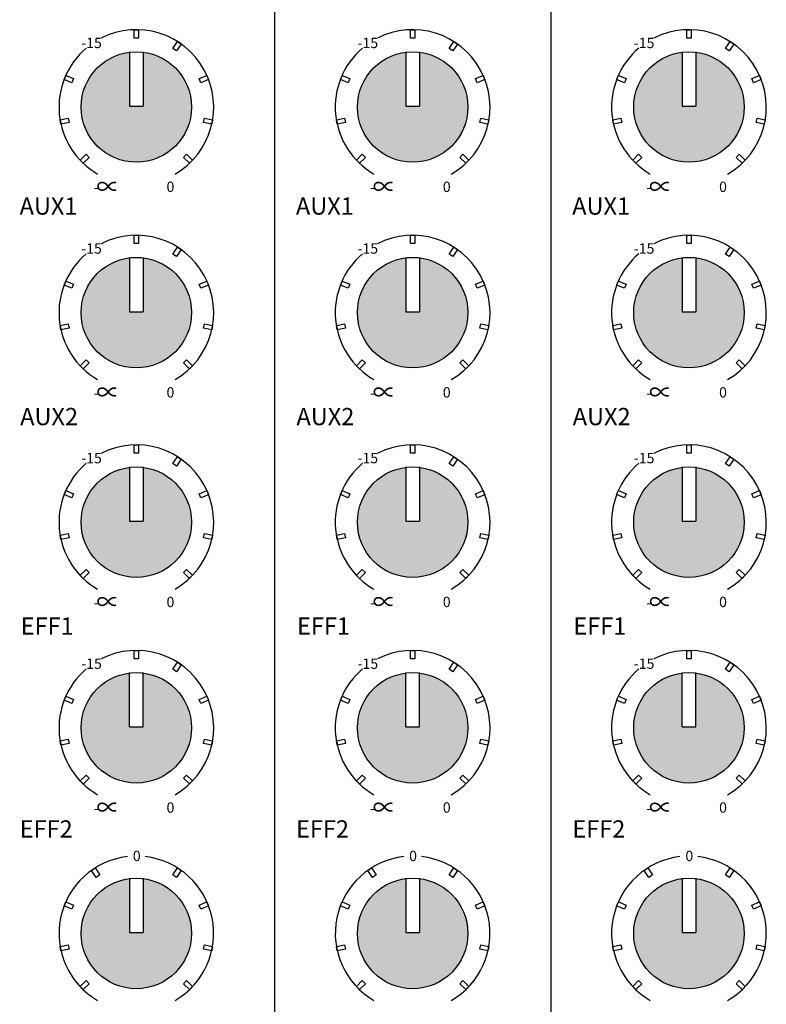
# Model space of a CAD drawing. Extents: x -7466509 to 5523748, y -492130 to 1196796.
# Drawn here: x 4031611 to 4031985, y 431017 to 431511 of the extents above; entities that cross this region are included whole.
import ezdxf

# ---------------------------------------------------------------- set-up
doc = ezdxf.new("R2010")
doc.units = 0
doc.header["$LTSCALE"] = 1000
doc.header["$MEASUREMENT"] = 0
doc.layers.add('弱电', color=6, linetype='Continuous')
doc.styles.add('XNF', font='arial.ttf')

msp = doc.modelspace()

# ---------------------------------------------------------------- hatches: boundary and pattern name
at = {"layer": '弱电', "true_color": 0x5df4b5}
h = msp.add_hatch(color=111, dxfattribs=at)
h.paths.add_polyline_path([(4031672.52, 431467.43), (4031665.6, 431467.43), (4031665.6, 431494.47, 0.377964), (4031641.37, 431466.99, 1), (4031696.75, 431466.99, 0.377964), (4031672.52, 431494.47)])
h.paths.add_polyline_path([(4031672.52, 431364.38), (4031665.6, 431364.38), (4031665.6, 431391.42, 0.377964), (4031641.37, 431363.94, 1), (4031696.75, 431363.94, 0.377964), (4031672.52, 431391.42)])
h = msp.add_hatch(color=111, dxfattribs=at)
h.paths.add_polyline_path([(4031810.99, 431467.43), (4031804.07, 431467.43), (4031804.07, 431494.47, 0.377964), (4031779.84, 431466.99, 1), (4031835.23, 431466.99, 0.377964), (4031810.99, 431494.47)])
h.paths.add_polyline_path([(4031810.99, 431364.38), (4031804.07, 431364.38), (4031804.07, 431391.42, 0.377964), (4031779.84, 431363.94, 1), (4031835.23, 431363.94, 0.377964), (4031810.99, 431391.42)])
h = msp.add_hatch(color=111, dxfattribs=at)
h.paths.add_polyline_path([(4031949.47, 431467.43), (4031942.54, 431467.43), (4031942.54, 431494.47, 0.377964), (4031918.31, 431466.99, 1), (4031973.7, 431466.99, 0.377964), (4031949.47, 431494.47)])
h.paths.add_polyline_path([(4031949.47, 431364.38), (4031942.54, 431364.38), (4031942.54, 431391.42, 0.377964), (4031918.31, 431363.94, 1), (4031973.7, 431363.94, 0.377964), (4031949.47, 431391.42)])
at = {"layer": '弱电', "true_color": 0xe9eb66}
h = msp.add_hatch(color=61, dxfattribs=at)
h.paths.add_polyline_path([(4031672.52, 431259.33), (4031665.6, 431259.33), (4031665.6, 431286.37, 0.377964), (4031641.37, 431258.89, 1), (4031696.75, 431258.89, 0.377964), (4031672.52, 431286.37)])
h.paths.add_polyline_path([(4031672.52, 431156.28), (4031665.6, 431156.28), (4031665.6, 431183.32, 0.377964), (4031641.37, 431155.84, 1), (4031696.75, 431155.84, 0.377964), (4031672.52, 431183.32)])
h = msp.add_hatch(color=61, dxfattribs=at)
h.paths.add_polyline_path([(4031810.99, 431259.33), (4031804.07, 431259.33), (4031804.07, 431286.37, 0.377964), (4031779.84, 431258.89, 1), (4031835.23, 431258.89, 0.377964), (4031810.99, 431286.37)])
h.paths.add_polyline_path([(4031810.99, 431156.28), (4031804.07, 431156.28), (4031804.07, 431183.32, 0.377964), (4031779.84, 431155.84, 1), (4031835.23, 431155.84, 0.377964), (4031810.99, 431183.32)])
h = msp.add_hatch(color=61, dxfattribs=at)
h.paths.add_polyline_path([(4031949.47, 431259.33), (4031942.54, 431259.33), (4031942.54, 431286.37, 0.377964), (4031918.31, 431258.89, 1), (4031973.7, 431258.89, 0.377964), (4031949.47, 431286.37)])
h.paths.add_polyline_path([(4031949.47, 431156.28), (4031942.54, 431156.28), (4031942.54, 431183.32, 0.377964), (4031918.31, 431155.84, 1), (4031973.7, 431155.84, 0.377964), (4031949.47, 431183.32)])
at = {"layer": '弱电', "true_color": 0xebebeb}
for points in [[(4031672.52, 431053.2), (4031665.6, 431053.2), (4031665.6, 431080.24, 0.377964), (4031641.37, 431052.77, 1), (4031696.75, 431052.77, 0.377964), (4031672.52, 431080.24)], [(4031810.99, 431053.2), (4031804.07, 431053.2), (4031804.07, 431080.24, 0.377964), (4031779.84, 431052.77, 1), (4031835.23, 431052.77, 0.377964), (4031810.99, 431080.24)], [(4031949.47, 431053.2), (4031942.54, 431053.2), (4031942.54, 431080.24, 0.377964), (4031918.31, 431052.77, 1), (4031973.7, 431052.77, 0.377964), (4031949.47, 431080.24)]]:
    msp.add_hatch(color=7, dxfattribs=at).paths.add_polyline_path(points)

# ---------------------------------------------------------------- linework, layer by layer
at = {"layer": '弱电'}
for p, q in [((4031738.3, 431975.9, -3989685382.87), (4031738.3, 430596.46, -3989685382.87)), ((4031876.77, 431975.9, -3989685382.87), (4031876.77, 430596.46, -3989685382.87)), ((4031665.6, 431494.69, -3989685382.87), (4031665.6, 431467.43, -3989685382.87)), ((4031672.52, 431494.69, -3989685382.87), (4031672.52, 431467.43, -3989685382.87)), ((4031804.07, 431494.69, -3989685382.87), (4031804.07, 431467.43, -3989685382.87)), ((4031810.99, 431494.69, -3989685382.87), (4031810.99, 431467.43, -3989685382.87)), ((4031942.54, 431494.69, -3989685382.87), (4031942.54, 431467.43, -3989685382.87)), ((4031949.47, 431494.69, -3989685382.87), (4031949.47, 431467.43, -3989685382.87)), ((4031665.6, 431467.43, -3989685382.87), (4031672.52, 431467.43, -3989685382.87)), ((4031804.07, 431467.43, -3989685382.87), (4031810.99, 431467.43, -3989685382.87)), ((4031942.54, 431467.43, -3989685382.87), (4031949.47, 431467.43, -3989685382.87)), ((4031665.6, 431391.64, -3989685382.87), (4031665.6, 431364.38, -3989685382.87)), ((4031672.52, 431391.64, -3989685382.87), (4031672.52, 431364.38, -3989685382.87)), ((4031804.07, 431391.64, -3989685382.87), (4031804.07, 431364.38, -3989685382.87)), ((4031810.99, 431391.64, -3989685382.87), (4031810.99, 431364.38, -3989685382.87)), ((4031942.54, 431391.64, -3989685382.87), (4031942.54, 431364.38, -3989685382.87)), ((4031949.47, 431391.64, -3989685382.87), (4031949.47, 431364.38, -3989685382.87)), ((4031665.6, 431364.38, -3989685382.87), (4031672.52, 431364.38, -3989685382.87)), ((4031804.07, 431364.38, -3989685382.87), (4031810.99, 431364.38, -3989685382.87)), ((4031942.54, 431364.38, -3989685382.87), (4031949.47, 431364.38, -3989685382.87)), ((4031665.6, 431286.59, -3989685382.87), (4031665.6, 431259.33, -3989685382.87)), ((4031672.52, 431286.59, -3989685382.87), (4031672.52, 431259.33, -3989685382.87)), ((4031804.07, 431286.59, -3989685382.87), (4031804.07, 431259.33, -3989685382.87)), ((4031810.99, 431286.59, -3989685382.87), (4031810.99, 431259.33, -3989685382.87)), ((4031942.54, 431286.59, -3989685382.87), (4031942.54, 431259.33, -3989685382.87)), ((4031949.47, 431286.59, -3989685382.87), (4031949.47, 431259.33, -3989685382.87)), ((4031665.6, 431259.33, -3989685382.87), (4031672.52, 431259.33, -3989685382.87)), ((4031804.07, 431259.33, -3989685382.87), (4031810.99, 431259.33, -3989685382.87)), ((4031942.54, 431259.33, -3989685382.87), (4031949.47, 431259.33, -3989685382.87)), ((4031665.6, 431156.28, -3989685382.87), (4031672.52, 431156.28, -3989685382.87)), ((4031804.07, 431156.28, -3989685382.87), (4031810.99, 431156.28, -3989685382.87)), ((4031942.54, 431156.28, -3989685382.87), (4031949.47, 431156.28, -3989685382.87)), ((4031665.6, 431080.46, -3989685382.87), (4031665.6, 431053.2, -3989685382.87)), ((4031672.52, 431080.46, -3989685382.87), (4031672.52, 431053.2, -3989685382.87)), ((4031804.07, 431080.46, -3989685382.87), (4031804.07, 431053.2, -3989685382.87)), ((4031810.99, 431080.46, -3989685382.87), (4031810.99, 431053.2, -3989685382.87)), ((4031942.54, 431080.46, -3989685382.87), (4031942.54, 431053.2, -3989685382.87)), ((4031949.47, 431080.46, -3989685382.87), (4031949.47, 431053.2, -3989685382.87)), ((4031665.6, 431053.2, -3989685382.87), (4031672.52, 431053.2, -3989685382.87)), ((4031804.07, 431053.2, -3989685382.87), (4031810.99, 431053.2, -3989685382.87)), ((4031942.54, 431053.2, -3989685382.87), (4031949.47, 431053.2, -3989685382.87))]:
    msp.add_line(p, q, dxfattribs=at)
at = {"layer": '弱电', "elevation": -3989685382.87}
for points in [[(4031670.17, 431505.71), (4031670.17, 431501.56), (4031667.95, 431501.56), (4031667.95, 431505.74), (4031670.17, 431505.71)], [(4031808.64, 431505.71), (4031808.64, 431501.56), (4031806.42, 431501.56), (4031806.42, 431505.74), (4031808.64, 431505.71)], [(4031947.11, 431505.71), (4031947.11, 431501.56), (4031944.9, 431501.56), (4031944.9, 431505.74), (4031947.11, 431505.71)], [(4031691.49, 431498.57), (4031689.18, 431495.12), (4031687.34, 431496.35), (4031689.67, 431499.83), (4031691.49, 431498.57)], [(4031829.96, 431498.57), (4031827.66, 431495.12), (4031825.81, 431496.35), (4031828.14, 431499.83), (4031829.96, 431498.57)], [(4031968.44, 431498.57), (4031966.13, 431495.12), (4031964.29, 431496.35), (4031966.61, 431499.83), (4031968.44, 431498.57)], [(4031633.71, 431482.83), (4031637.55, 431481.24), (4031636.7, 431479.2), (4031632.84, 431480.8), (4031633.71, 431482.83)], [(4031705.26, 431480.79), (4031701.42, 431479.2), (4031700.57, 431481.24), (4031704.43, 431482.84), (4031705.26, 431480.79)], [(4031772.19, 431482.83), (4031776.02, 431481.24), (4031775.18, 431479.2), (4031771.31, 431480.8), (4031772.19, 431482.83)], [(4031843.73, 431480.79), (4031839.89, 431479.2), (4031839.04, 431481.24), (4031842.91, 431482.84), (4031843.73, 431480.79)], [(4031910.66, 431482.83), (4031914.5, 431481.24), (4031913.65, 431479.2), (4031909.78, 431480.8), (4031910.66, 431482.83)], [(4031982.2, 431480.79), (4031978.36, 431479.2), (4031977.51, 431481.24), (4031981.38, 431482.84), (4031982.2, 431480.79)], [(4031630.87, 431460.53), (4031634.94, 431461.34), (4031635.38, 431459.16), (4031631.27, 431458.35), (4031630.87, 431460.53)], [(4031706.82, 431458.35), (4031702.74, 431459.16), (4031703.18, 431461.34), (4031707.28, 431460.52), (4031706.82, 431458.35)], [(4031769.34, 431460.53), (4031773.42, 431461.34), (4031773.85, 431459.16), (4031769.75, 431458.35), (4031769.34, 431460.53)], [(4031845.29, 431458.35), (4031841.22, 431459.16), (4031841.65, 431461.34), (4031845.75, 431460.52), (4031845.29, 431458.35)], [(4031907.81, 431460.53), (4031911.89, 431461.34), (4031912.32, 431459.16), (4031908.22, 431458.35), (4031907.81, 431460.53)], [(4031983.76, 431458.35), (4031979.69, 431459.16), (4031980.12, 431461.34), (4031984.22, 431460.52), (4031983.76, 431458.35)], [(4031640.9, 431440.4), (4031643.84, 431443.34), (4031645.4, 431441.77), (4031642.45, 431438.81), (4031640.9, 431440.4)], [(4031695.66, 431438.83), (4031692.72, 431441.77), (4031694.28, 431443.34), (4031697.24, 431440.38), (4031695.66, 431438.83)], [(4031779.37, 431440.4), (4031782.31, 431443.34), (4031783.88, 431441.77), (4031780.92, 431438.81), (4031779.37, 431440.4)], [(4031834.13, 431438.83), (4031831.19, 431441.77), (4031832.76, 431443.34), (4031835.71, 431440.38), (4031834.13, 431438.83)], [(4031917.84, 431440.4), (4031920.78, 431443.34), (4031922.35, 431441.77), (4031919.39, 431438.81), (4031917.84, 431440.4)], [(4031972.6, 431438.83), (4031969.66, 431441.77), (4031971.23, 431443.34), (4031974.19, 431440.38), (4031972.6, 431438.83)], [(4031670.17, 431402.66), (4031670.17, 431398.51), (4031667.95, 431398.51), (4031667.95, 431402.69), (4031670.17, 431402.66)], [(4031808.64, 431402.66), (4031808.64, 431398.51), (4031806.42, 431398.51), (4031806.42, 431402.69), (4031808.64, 431402.66)], [(4031947.11, 431402.66), (4031947.11, 431398.51), (4031944.9, 431398.51), (4031944.9, 431402.69), (4031947.11, 431402.66)], [(4031691.49, 431395.52), (4031689.18, 431392.07), (4031687.34, 431393.3), (4031689.67, 431396.77), (4031691.49, 431395.52)], [(4031829.96, 431395.52), (4031827.66, 431392.07), (4031825.81, 431393.3), (4031828.14, 431396.77), (4031829.96, 431395.52)], [(4031968.44, 431395.52), (4031966.13, 431392.07), (4031964.29, 431393.3), (4031966.61, 431396.77), (4031968.44, 431395.52)], [(4031633.71, 431379.78), (4031637.55, 431378.19), (4031636.7, 431376.15), (4031632.84, 431377.75), (4031633.71, 431379.78)], [(4031705.26, 431377.74), (4031701.42, 431376.15), (4031700.57, 431378.19), (4031704.43, 431379.79), (4031705.26, 431377.74)], [(4031772.19, 431379.78), (4031776.02, 431378.19), (4031775.18, 431376.15), (4031771.31, 431377.75), (4031772.19, 431379.78)], [(4031843.73, 431377.74), (4031839.89, 431376.15), (4031839.04, 431378.19), (4031842.91, 431379.79), (4031843.73, 431377.74)], [(4031910.66, 431379.78), (4031914.5, 431378.19), (4031913.65, 431376.15), (4031909.78, 431377.75), (4031910.66, 431379.78)], [(4031982.2, 431377.74), (4031978.36, 431376.15), (4031977.51, 431378.19), (4031981.38, 431379.79), (4031982.2, 431377.74)], [(4031630.87, 431357.47), (4031634.94, 431358.29), (4031635.38, 431356.11), (4031631.27, 431355.3), (4031630.87, 431357.47)], [(4031706.82, 431355.3), (4031702.74, 431356.11), (4031703.18, 431358.29), (4031707.28, 431357.47), (4031706.82, 431355.3)], [(4031769.34, 431357.47), (4031773.42, 431358.29), (4031773.85, 431356.11), (4031769.75, 431355.3), (4031769.34, 431357.47)], [(4031845.29, 431355.3), (4031841.22, 431356.11), (4031841.65, 431358.29), (4031845.75, 431357.47), (4031845.29, 431355.3)], [(4031907.81, 431357.47), (4031911.89, 431358.29), (4031912.32, 431356.11), (4031908.22, 431355.3), (4031907.81, 431357.47)], [(4031983.76, 431355.3), (4031979.69, 431356.11), (4031980.12, 431358.29), (4031984.22, 431357.47), (4031983.76, 431355.3)], [(4031640.9, 431337.35), (4031643.84, 431340.28), (4031645.4, 431338.72), (4031642.45, 431335.76), (4031640.9, 431337.35)], [(4031695.66, 431335.78), (4031692.72, 431338.72), (4031694.28, 431340.28), (4031697.24, 431337.33), (4031695.66, 431335.78)], [(4031779.37, 431337.35), (4031782.31, 431340.28), (4031783.88, 431338.72), (4031780.92, 431335.76), (4031779.37, 431337.35)], [(4031834.13, 431335.78), (4031831.19, 431338.72), (4031832.76, 431340.28), (4031835.71, 431337.33), (4031834.13, 431335.78)], [(4031917.84, 431337.35), (4031920.78, 431340.28), (4031922.35, 431338.72), (4031919.39, 431335.76), (4031917.84, 431337.35)], [(4031972.6, 431335.78), (4031969.66, 431338.72), (4031971.23, 431340.28), (4031974.19, 431337.33), (4031972.6, 431335.78)], [(4031670.17, 431297.61), (4031670.17, 431293.46), (4031667.95, 431293.46), (4031667.95, 431297.64), (4031670.17, 431297.61)], [(4031808.64, 431297.61), (4031808.64, 431293.46), (4031806.42, 431293.46), (4031806.42, 431297.64), (4031808.64, 431297.61)], [(4031947.11, 431297.61), (4031947.11, 431293.46), (4031944.9, 431293.46), (4031944.9, 431297.64), (4031947.11, 431297.61)], [(4031691.49, 431290.47), (4031689.18, 431287.02), (4031687.34, 431288.25), (4031689.67, 431291.72), (4031691.49, 431290.47)], [(4031829.96, 431290.47), (4031827.66, 431287.02), (4031825.81, 431288.25), (4031828.14, 431291.72), (4031829.96, 431290.47)], [(4031968.44, 431290.47), (4031966.13, 431287.02), (4031964.29, 431288.25), (4031966.61, 431291.72), (4031968.44, 431290.47)], [(4031633.71, 431274.73), (4031637.55, 431273.14), (4031636.7, 431271.1), (4031632.84, 431272.7), (4031633.71, 431274.73)], [(4031705.26, 431272.69), (4031701.42, 431271.1), (4031700.57, 431273.14), (4031704.43, 431274.74), (4031705.26, 431272.69)], [(4031772.19, 431274.73), (4031776.02, 431273.14), (4031775.18, 431271.1), (4031771.31, 431272.7), (4031772.19, 431274.73)], [(4031843.73, 431272.69), (4031839.89, 431271.1), (4031839.04, 431273.14), (4031842.91, 431274.74), (4031843.73, 431272.69)], [(4031910.66, 431274.73), (4031914.5, 431273.14), (4031913.65, 431271.1), (4031909.78, 431272.7), (4031910.66, 431274.73)], [(4031982.2, 431272.69), (4031978.36, 431271.1), (4031977.51, 431273.14), (4031981.38, 431274.74), (4031982.2, 431272.69)], [(4031630.87, 431252.43), (4031634.94, 431253.24), (4031635.38, 431251.06), (4031631.27, 431250.25), (4031630.87, 431252.43)], [(4031706.82, 431250.25), (4031702.74, 431251.06), (4031703.18, 431253.24), (4031707.28, 431252.42), (4031706.82, 431250.25)], [(4031769.34, 431252.43), (4031773.42, 431253.24), (4031773.85, 431251.06), (4031769.75, 431250.25), (4031769.34, 431252.43)], [(4031845.29, 431250.25), (4031841.22, 431251.06), (4031841.65, 431253.24), (4031845.75, 431252.42), (4031845.29, 431250.25)], [(4031907.81, 431252.43), (4031911.89, 431253.24), (4031912.32, 431251.06), (4031908.22, 431250.25), (4031907.81, 431252.43)], [(4031983.76, 431250.25), (4031979.69, 431251.06), (4031980.12, 431253.24), (4031984.22, 431252.42), (4031983.76, 431250.25)], [(4031640.9, 431232.3), (4031643.84, 431235.23), (4031645.4, 431233.67), (4031642.45, 431230.71), (4031640.9, 431232.3)], [(4031695.66, 431230.73), (4031692.72, 431233.67), (4031694.28, 431235.23), (4031697.24, 431232.28), (4031695.66, 431230.73)], [(4031779.37, 431232.3), (4031782.31, 431235.23), (4031783.88, 431233.67), (4031780.92, 431230.71), (4031779.37, 431232.3)], [(4031834.13, 431230.73), (4031831.19, 431233.67), (4031832.76, 431235.23), (4031835.71, 431232.28), (4031834.13, 431230.73)], [(4031917.84, 431232.3), (4031920.78, 431235.23), (4031922.35, 431233.67), (4031919.39, 431230.71), (4031917.84, 431232.3)], [(4031972.6, 431230.73), (4031969.66, 431233.67), (4031971.23, 431235.23), (4031974.19, 431232.28), (4031972.6, 431230.73)], [(4031670.17, 431194.56), (4031670.17, 431190.41), (4031667.95, 431190.41), (4031667.95, 431194.59), (4031670.17, 431194.56)], [(4031808.64, 431194.56), (4031808.64, 431190.41), (4031806.42, 431190.41), (4031806.42, 431194.59), (4031808.64, 431194.56)], [(4031947.11, 431194.56), (4031947.11, 431190.41), (4031944.9, 431190.41), (4031944.9, 431194.59), (4031947.11, 431194.56)], [(4031691.49, 431187.42), (4031689.18, 431183.97), (4031687.34, 431185.2), (4031689.67, 431188.67), (4031691.49, 431187.42)], [(4031829.96, 431187.42), (4031827.66, 431183.97), (4031825.81, 431185.2), (4031828.14, 431188.67), (4031829.96, 431187.42)], [(4031968.44, 431187.42), (4031966.13, 431183.97), (4031964.29, 431185.2), (4031966.61, 431188.67), (4031968.44, 431187.42)], [(4031665.6, 431156.28), (4031665.6, 431183.54)], [(4031672.52, 431156.28), (4031672.52, 431183.54)], [(4031804.07, 431156.28), (4031804.07, 431183.54)], [(4031810.99, 431156.28), (4031810.99, 431183.54)], [(4031942.54, 431156.28), (4031942.54, 431183.54)], [(4031949.47, 431156.28), (4031949.47, 431183.54)], [(4031633.71, 431171.68), (4031637.55, 431170.09), (4031636.7, 431168.04), (4031632.84, 431169.65), (4031633.71, 431171.68)], [(4031705.26, 431169.63), (4031701.42, 431168.04), (4031700.57, 431170.09), (4031704.43, 431171.69), (4031705.26, 431169.63)], [(4031772.19, 431171.68), (4031776.02, 431170.09), (4031775.18, 431168.04), (4031771.31, 431169.65), (4031772.19, 431171.68)], [(4031843.73, 431169.63), (4031839.89, 431168.04), (4031839.04, 431170.09), (4031842.91, 431171.69), (4031843.73, 431169.63)], [(4031910.66, 431171.68), (4031914.5, 431170.09), (4031913.65, 431168.04), (4031909.78, 431169.65), (4031910.66, 431171.68)], [(4031982.2, 431169.63), (4031978.36, 431168.04), (4031977.51, 431170.09), (4031981.38, 431171.69), (4031982.2, 431169.63)], [(4031630.87, 431149.37), (4031634.94, 431150.18), (4031635.38, 431148.01), (4031631.27, 431147.2), (4031630.87, 431149.37)], [(4031706.82, 431147.2), (4031702.74, 431148.01), (4031703.18, 431150.18), (4031707.28, 431149.37), (4031706.82, 431147.2)], [(4031769.34, 431149.37), (4031773.42, 431150.18), (4031773.85, 431148.01), (4031769.75, 431147.2), (4031769.34, 431149.37)], [(4031845.29, 431147.2), (4031841.22, 431148.01), (4031841.65, 431150.18), (4031845.75, 431149.37), (4031845.29, 431147.2)], [(4031907.81, 431149.37), (4031911.89, 431150.18), (4031912.32, 431148.01), (4031908.22, 431147.2), (4031907.81, 431149.37)], [(4031983.76, 431147.2), (4031979.69, 431148.01), (4031980.12, 431150.18), (4031984.22, 431149.37), (4031983.76, 431147.2)], [(4031640.9, 431129.25), (4031643.84, 431132.18), (4031645.4, 431130.62), (4031642.45, 431127.66), (4031640.9, 431129.25)], [(4031695.66, 431127.68), (4031692.72, 431130.62), (4031694.28, 431132.18), (4031697.24, 431129.23), (4031695.66, 431127.68)], [(4031779.37, 431129.25), (4031782.31, 431132.18), (4031783.88, 431130.62), (4031780.92, 431127.66), (4031779.37, 431129.25)], [(4031834.13, 431127.68), (4031831.19, 431130.62), (4031832.76, 431132.18), (4031835.71, 431129.23), (4031834.13, 431127.68)], [(4031917.84, 431129.25), (4031920.78, 431132.18), (4031922.35, 431130.62), (4031919.39, 431127.66), (4031917.84, 431129.25)], [(4031972.6, 431127.68), (4031969.66, 431130.62), (4031971.23, 431132.18), (4031974.19, 431129.23), (4031972.6, 431127.68)], [(4031648.47, 431085.58), (4031650.78, 431082.12), (4031648.94, 431080.89), (4031646.61, 431084.37), (4031648.47, 431085.58)], [(4031691.49, 431084.34), (4031689.18, 431080.89), (4031687.34, 431082.12), (4031689.67, 431085.6), (4031691.49, 431084.34)], [(4031786.94, 431085.58), (4031789.25, 431082.12), (4031787.41, 431080.89), (4031785.09, 431084.37), (4031786.94, 431085.58)], [(4031829.96, 431084.34), (4031827.66, 431080.89), (4031825.81, 431082.12), (4031828.14, 431085.6), (4031829.96, 431084.34)], [(4031925.42, 431085.58), (4031927.72, 431082.12), (4031925.88, 431080.89), (4031923.56, 431084.37), (4031925.42, 431085.58)], [(4031968.44, 431084.34), (4031966.13, 431080.89), (4031964.29, 431082.12), (4031966.61, 431085.6), (4031968.44, 431084.34)], [(4031633.71, 431068.61), (4031637.55, 431067.02), (4031636.7, 431064.97), (4031632.84, 431066.57), (4031633.71, 431068.61)], [(4031705.26, 431066.56), (4031701.42, 431064.97), (4031700.57, 431067.02), (4031704.43, 431068.62), (4031705.26, 431066.56)], [(4031772.19, 431068.61), (4031776.02, 431067.02), (4031775.18, 431064.97), (4031771.31, 431066.57), (4031772.19, 431068.61)], [(4031843.73, 431066.56), (4031839.89, 431064.97), (4031839.04, 431067.02), (4031842.91, 431068.62), (4031843.73, 431066.56)], [(4031910.66, 431068.61), (4031914.5, 431067.02), (4031913.65, 431064.97), (4031909.78, 431066.57), (4031910.66, 431068.61)], [(4031982.2, 431066.56), (4031978.36, 431064.97), (4031977.51, 431067.02), (4031981.38, 431068.62), (4031982.2, 431066.56)], [(4031630.87, 431046.3), (4031634.94, 431047.11), (4031635.38, 431044.94), (4031631.27, 431044.12), (4031630.87, 431046.3)], [(4031706.82, 431044.13), (4031702.74, 431044.94), (4031703.18, 431047.11), (4031707.28, 431046.29), (4031706.82, 431044.13)], [(4031769.34, 431046.3), (4031773.42, 431047.11), (4031773.85, 431044.94), (4031769.75, 431044.12), (4031769.34, 431046.3)], [(4031845.29, 431044.13), (4031841.22, 431044.94), (4031841.65, 431047.11), (4031845.75, 431046.29), (4031845.29, 431044.13)], [(4031907.81, 431046.3), (4031911.89, 431047.11), (4031912.32, 431044.94), (4031908.22, 431044.12), (4031907.81, 431046.3)], [(4031983.76, 431044.13), (4031979.69, 431044.94), (4031980.12, 431047.11), (4031984.22, 431046.29), (4031983.76, 431044.13)], [(4031640.9, 431026.17), (4031643.84, 431029.11), (4031645.4, 431027.54), (4031642.45, 431024.59), (4031640.9, 431026.17)], [(4031695.66, 431024.6), (4031692.72, 431027.54), (4031694.28, 431029.11), (4031697.24, 431026.15), (4031695.66, 431024.6)], [(4031779.37, 431026.17), (4031782.31, 431029.11), (4031783.88, 431027.54), (4031780.92, 431024.59), (4031779.37, 431026.17)], [(4031834.13, 431024.6), (4031831.19, 431027.54), (4031832.76, 431029.11), (4031835.71, 431026.15), (4031834.13, 431024.6)], [(4031917.84, 431026.17), (4031920.78, 431029.11), (4031922.35, 431027.54), (4031919.39, 431024.59), (4031917.84, 431026.17)], [(4031972.6, 431024.6), (4031969.66, 431027.54), (4031971.23, 431029.11), (4031974.19, 431026.15), (4031972.6, 431024.6)]]:
    msp.add_lwpolyline(points, dxfattribs=at)
at = {"layer": '弱电'}
for centre in [(4031669.06, 431466.99, -3989685382.87), (4031807.53, 431466.99, -3989685382.87), (4031946.01, 431466.99, -3989685382.87), (4031669.06, 431363.94, -3989685382.87), (4031807.53, 431363.94, -3989685382.87), (4031946.01, 431363.94, -3989685382.87), (4031669.06, 431258.89, -3989685382.87), (4031807.53, 431258.89, -3989685382.87), (4031946.01, 431258.89, -3989685382.87), (4031669.06, 431155.84, -3989685382.87), (4031807.53, 431155.84, -3989685382.87), (4031946.01, 431155.84, -3989685382.87), (4031669.06, 431052.77, -3989685382.87), (4031807.53, 431052.77, -3989685382.87), (4031946.01, 431052.77, -3989685382.87)]:
    msp.add_circle(centre, 27.69, dxfattribs=at)
for centre, start, end in [((4031669.06, 431466.99, -3989685382.87), 300, 117.0927), ((4031807.53, 431466.99, -3989685382.87), 300, 117.0927), ((4031946.01, 431466.99, -3989685382.87), 300, 117.0927), ((4031669.06, 431466.99, -3989685382.87), 130.4073, 240), ((4031807.53, 431466.99, -3989685382.87), 130.4073, 240), ((4031946.01, 431466.99, -3989685382.87), 130.4073, 240), ((4031669.06, 431363.94, -3989685382.87), 300, 117.0927), ((4031807.53, 431363.94, -3989685382.87), 300, 117.0927), ((4031946.01, 431363.94, -3989685382.87), 300, 117.0927), ((4031669.06, 431363.94, -3989685382.87), 130.4073, 240), ((4031807.53, 431363.94, -3989685382.87), 130.4073, 240), ((4031946.01, 431363.94, -3989685382.87), 130.4073, 240), ((4031669.06, 431258.89, -3989685382.87), 300, 117.0927), ((4031807.53, 431258.89, -3989685382.87), 300, 117.0927), ((4031946.01, 431258.89, -3989685382.87), 300, 117.0927), ((4031669.06, 431258.89, -3989685382.87), 130.4073, 240), ((4031807.53, 431258.89, -3989685382.87), 130.4073, 240), ((4031946.01, 431258.89, -3989685382.87), 130.4073, 240), ((4031669.06, 431155.84, -3989685382.87), 300, 117.0927), ((4031807.53, 431155.84, -3989685382.87), 300, 117.0927), ((4031946.01, 431155.84, -3989685382.87), 300, 117.0927), ((4031669.06, 431155.84, -3989685382.87), 130.4073, 240), ((4031807.53, 431155.84, -3989685382.87), 130.4073, 240), ((4031946.01, 431155.84, -3989685382.87), 130.4073, 240), ((4031669.06, 431052.77, -3989685382.87), 96.6573, 240), ((4031669.06, 431052.77, -3989685382.87), 300, 83.3427), ((4031807.53, 431052.77, -3989685382.87), 96.6573, 240), ((4031807.53, 431052.77, -3989685382.87), 300, 83.3427), ((4031946.01, 431052.77, -3989685382.87), 96.6573, 240), ((4031946.01, 431052.77, -3989685382.87), 300, 83.3427)]:
    msp.add_arc(centre, 38.77, start, end, dxfattribs=at)

# ---------------------------------------------------------------- texts
at = {"layer": '弱电', "attachment_point": 1, "style": 'XNF'}
for s, insert, char_height, width in [('{\\fArial|b1|i0|c0|p34;-15}', (4031641.45, 431501.72, -3989685382.87), 5.1927, 11.2428), ('{\\fArial|b1|i0|c0|p34;-15}', (4031779.92, 431501.72, -3989685382.87), 5.1927, 11.2428), ('{\\fArial|b1|i0|c0|p34;-15}', (4031918.39, 431501.72, -3989685382.87), 5.1927, 11.2428), ('{\\fﾾﾭﾵﾩWﾴￖﾷￂﾺￚ|b0|i0|c134|p49;∝}', (4031649.03, 431431.46, -3989685382.87), 8.6545, 33.0521), ('{\\fArial|b1|i0|c0|p34;0}', (4031684.18, 431429.61, -3989685382.87), 5.1927, 28.5867), ('{\\fﾾﾭﾵﾩWﾴￖﾷￂﾺￚ|b0|i0|c134|p49;∝}', (4031787.5, 431431.46, -3989685382.87), 8.6545, 33.0521), ('{\\fArial|b1|i0|c0|p34;0}', (4031822.65, 431429.61, -3989685382.87), 5.1927, 28.5867), ('{\\fﾾﾭﾵﾩWﾴￖﾷￂﾺￚ|b0|i0|c134|p49;∝}', (4031925.97, 431431.46, -3989685382.87), 8.6545, 33.0521), ('{\\fArial|b1|i0|c0|p34;0}', (4031961.12, 431429.61, -3989685382.87), 5.1927, 28.5867), ('{\\fArial|b1|i0|c0|p34;-}', (4031647.7, 431429.31, -3989685382.87), 5.1927, 7.3922), ('{\\fArial|b1|i0|c0|p34;-}', (4031786.17, 431429.31, -3989685382.87), 5.1927, 7.3922), ('{\\fArial|b1|i0|c0|p34;-}', (4031924.64, 431429.31, -3989685382.87), 5.1927, 7.3922), ('AUX1', (4031610.55, 431421.68, -3989685382.87), 8.655, 58.2707), ('AUX1', (4031749.03, 431421.68, -3989685382.87), 8.655, 58.2707), ('AUX1', (4031887.5, 431421.68, -3989685382.87), 8.655, 58.2707), ('{\\fArial|b1|i0|c0|p34;-15}', (4031641.45, 431398.67, -3989685382.87), 5.1927, 11.2428), ('{\\fArial|b1|i0|c0|p34;-15}', (4031779.92, 431398.67, -3989685382.87), 5.1927, 11.2428), ('{\\fArial|b1|i0|c0|p34;-15}', (4031918.39, 431398.67, -3989685382.87), 5.1927, 11.2428), ('{\\fﾾﾭﾵﾩWﾴￖﾷￂﾺￚ|b0|i0|c134|p49;∝}', (4031649.03, 431328.41, -3989685382.87), 8.6545, 33.0521), ('{\\fArial|b1|i0|c0|p34;0}', (4031684.18, 431326.56, -3989685382.87), 5.1927, 28.5867), ('{\\fﾾﾭﾵﾩWﾴￖﾷￂﾺￚ|b0|i0|c134|p49;∝}', (4031787.5, 431328.41, -3989685382.87), 8.6545, 33.0521), ('{\\fArial|b1|i0|c0|p34;0}', (4031822.65, 431326.56, -3989685382.87), 5.1927, 28.5867), ('{\\fﾾﾭﾵﾩWﾴￖﾷￂﾺￚ|b0|i0|c134|p49;∝}', (4031925.97, 431328.41, -3989685382.87), 8.6545, 33.0521), ('{\\fArial|b1|i0|c0|p34;0}', (4031961.12, 431326.56, -3989685382.87), 5.1927, 28.5867), ('{\\fArial|b1|i0|c0|p34;-}', (4031647.7, 431326.26, -3989685382.87), 5.1927, 7.3922), ('{\\fArial|b1|i0|c0|p34;-}', (4031786.17, 431326.26, -3989685382.87), 5.1927, 7.3922), ('{\\fArial|b1|i0|c0|p34;-}', (4031924.64, 431326.26, -3989685382.87), 5.1927, 7.3922), ('AUX2', (4031610.83, 431316.16, -3989685382.87), 8.655, 55.5221), ('AUX2', (4031749.3, 431316.16, -3989685382.87), 8.655, 55.5221), ('AUX2', (4031887.77, 431316.16, -3989685382.87), 8.655, 55.5221), ('{\\fArial|b1|i0|c0|p34;-15}', (4031641.45, 431293.62, -3989685382.87), 5.1927, 11.2428), ('{\\fArial|b1|i0|c0|p34;-15}', (4031779.92, 431293.62, -3989685382.87), 5.1927, 11.2428), ('{\\fArial|b1|i0|c0|p34;-15}', (4031918.39, 431293.62, -3989685382.87), 5.1927, 11.2428), ('{\\fﾾﾭﾵﾩWﾴￖﾷￂﾺￚ|b0|i0|c134|p49;∝}', (4031649.03, 431223.36, -3989685382.87), 8.6545, 33.0521), ('{\\fArial|b1|i0|c0|p34;0}', (4031684.18, 431221.51, -3989685382.87), 5.1927, 28.5867), ('{\\fﾾﾭﾵﾩWﾴￖﾷￂﾺￚ|b0|i0|c134|p49;∝}', (4031787.5, 431223.36, -3989685382.87), 8.6545, 33.0521), ('{\\fArial|b1|i0|c0|p34;0}', (4031822.65, 431221.51, -3989685382.87), 5.1927, 28.5867), ('{\\fﾾﾭﾵﾩWﾴￖﾷￂﾺￚ|b0|i0|c134|p49;∝}', (4031925.97, 431223.36, -3989685382.87), 8.6545, 33.0521), ('{\\fArial|b1|i0|c0|p34;0}', (4031961.12, 431221.51, -3989685382.87), 5.1927, 28.5867), ('{\\fArial|b1|i0|c0|p34;-}', (4031647.7, 431221.21, -3989685382.87), 5.1927, 7.3922), ('{\\fArial|b1|i0|c0|p34;-}', (4031786.17, 431221.21, -3989685382.87), 5.1927, 7.3922), ('{\\fArial|b1|i0|c0|p34;-}', (4031924.64, 431221.21, -3989685382.87), 5.1927, 7.3922), ('EFF1', (4031611.1, 431211.17, -3989685382.87), 8.655, 65.4102), ('EFF1', (4031749.57, 431211.17, -3989685382.87), 8.655, 65.4102), ('EFF1', (4031888.05, 431211.17, -3989685382.87), 8.655, 65.4102), ('{\\fArial|b1|i0|c0|p34;-15}', (4031641.45, 431190.57, -3989685382.87), 5.1927, 11.2428), ('{\\fArial|b1|i0|c0|p34;-15}', (4031779.92, 431190.57, -3989685382.87), 5.1927, 11.2428), ('{\\fArial|b1|i0|c0|p34;-15}', (4031918.39, 431190.57, -3989685382.87), 5.1927, 11.2428), ('{\\fﾾﾭﾵﾩWﾴￖﾷￂﾺￚ|b0|i0|c134|p49;∝}', (4031649.03, 431120.31, -3989685382.87), 8.6545, 33.0521), ('{\\fArial|b1|i0|c0|p34;0}', (4031684.18, 431118.46, -3989685382.87), 5.1927, 28.5867), ('{\\fﾾﾭﾵﾩWﾴￖﾷￂﾺￚ|b0|i0|c134|p49;∝}', (4031787.5, 431120.31, -3989685382.87), 8.6545, 33.0521), ('{\\fArial|b1|i0|c0|p34;0}', (4031822.65, 431118.46, -3989685382.87), 5.1927, 28.5867), ('{\\fﾾﾭﾵﾩWﾴￖﾷￂﾺￚ|b0|i0|c134|p49;∝}', (4031925.97, 431120.31, -3989685382.87), 8.6545, 33.0521), ('{\\fArial|b1|i0|c0|p34;0}', (4031961.12, 431118.46, -3989685382.87), 5.1927, 28.5867), ('{\\fArial|b1|i0|c0|p34;-}', (4031647.7, 431118.16, -3989685382.87), 5.1927, 7.3922), ('{\\fArial|b1|i0|c0|p34;-}', (4031786.17, 431118.16, -3989685382.87), 5.1927, 7.3922), ('{\\fArial|b1|i0|c0|p34;-}', (4031924.64, 431118.16, -3989685382.87), 5.1927, 7.3922), ('EFF2', (4031610.61, 431109.47, -3989685382.87), 8.655, 49.6696), ('EFF2', (4031749.08, 431109.47, -3989685382.87), 8.655, 49.6696), ('EFF2', (4031887.56, 431109.47, -3989685382.87), 8.655, 49.6696), ('{\\fArial|b1|i0|c0|p34;0}', (4031667.29, 431094.21, -3989685382.87), 5.1927, 9.2954), ('{\\fArial|b1|i0|c0|p34;0}', (4031805.77, 431094.21, -3989685382.87), 5.1927, 9.2954), ('{\\fArial|b1|i0|c0|p34;0}', (4031944.24, 431094.21, -3989685382.87), 5.1927, 9.2954)]:
    msp.add_mtext(s, dxfattribs=dict(at, insert=insert, char_height=char_height, width=width))

doc.saveas('drawing.dxf')
